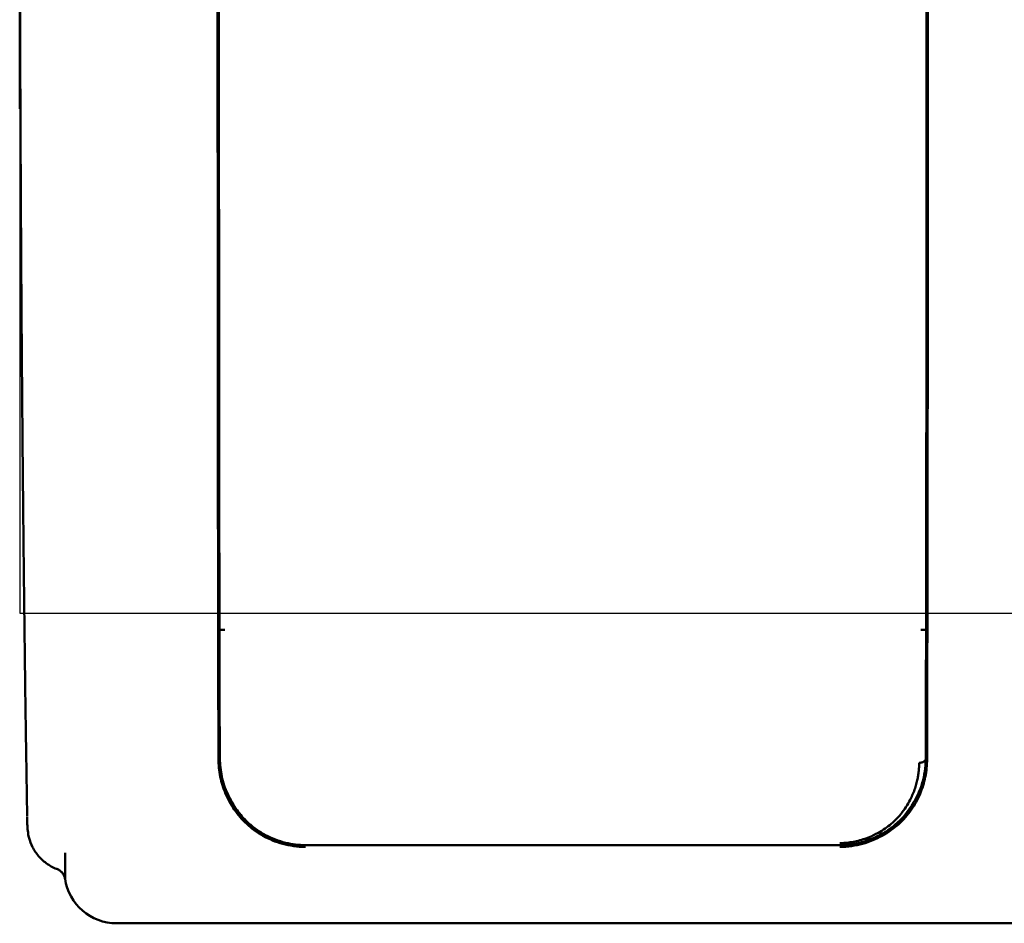
# Model space of a CAD drawing. Units: centimetres. Extents: x -91 to 30, y -21 to 21.
# Drawn here: x -10 to -2, y -3 to 3 of the extents above; entities that cross this region are included whole.
import ezdxf

# ---------------------------------------------------------------- set-up
doc = ezdxf.new("R2010")
doc.units = ezdxf.units.CM
doc.header["$MEASUREMENT"] = 0
doc.layers.add('layer 1', color=7, linetype='Continuous')

msp = doc.modelspace()

# ---------------------------------------------------------------- linework, layer by layer
at = {"layer": 'layer 1', "color": 250}
msp.add_lwpolyline([(-9.93834, -1.06701), (9.56164, -1.06701), (9.56164, 6.17195), (-9.93834, 6.17195), (-9.93834, -1.06701)], close=True, dxfattribs=at)
at = {"layer": 'layer 1', "color": 250, "lineweight": 40}
msp.add_open_spline([(-9.93834, 2.80247), (-9.93834, 2.80247), (-9.93834, 9.97442), (-9.93834, 9.97442)], degree=3, dxfattribs=at)
at = {"layer": 'layer 1', "color": 250, "lineweight": 50}
for points, knots in [([(-9.93815, 6.03287), (-9.9383, 5.83441), (-9.93836, 5.63587), (-9.93834, 5.43727), (-9.93834, 5.43727), (-9.93834, 5.41245), (-9.93833, 5.38762), (-9.93833, 5.36279), (-9.93833, 5.36279), (-9.93832, 5.33797), (-9.93831, 5.31314), (-9.9383, 5.28832), (-9.9383, 5.28832), (-9.93829, 5.23869), (-9.93826, 5.1891), (-9.93824, 5.13956), (-9.93824, 5.13956), (-9.93818, 5.04047), (-9.9381, 4.94155), (-9.938, 4.8428), (-9.938, 4.8428), (-9.9378, 4.64531), (-9.93751, 4.44849), (-9.93713, 4.25235), (-9.93713, 4.25235), (-9.93676, 4.05621), (-9.9363, 3.86075), (-9.93576, 3.66596), (-9.93576, 3.66596), (-9.93522, 3.47117), (-9.93459, 3.27705), (-9.93387, 3.08362), (-9.93387, 3.08362), (-9.93351, 2.9869), (-9.93313, 2.89035), (-9.93273, 2.79398), (-9.93273, 2.79398), (-9.93253, 2.74579), (-9.93233, 2.69764), (-9.93211, 2.64954), (-9.93211, 2.64954), (-9.93201, 2.62549), (-9.9319, 2.60145), (-9.93179, 2.57742), (-9.93179, 2.57742), (-9.93168, 2.55339), (-9.93157, 2.52936), (-9.93146, 2.50537), (-9.93146, 2.50537), (-9.93057, 2.31338), (-9.9296, 2.12282), (-9.92854, 1.93368), (-9.92854, 1.93368), (-9.92828, 1.88641), (-9.92801, 1.8392), (-9.92773, 1.79212), (-9.92773, 1.79212), (-9.92746, 1.74504), (-9.92718, 1.69808), (-9.92689, 1.65123), (-9.92689, 1.65123), (-9.92632, 1.55753), (-9.92573, 1.46429), (-9.92512, 1.37152), (-9.92512, 1.37152), (-9.9239, 1.18596), (-9.9226, 1.00224), (-9.9212, 0.82036), (-9.9212, 0.82036), (-9.92086, 0.77489), (-9.9205, 0.72954), (-9.92015, 0.6843), (-9.92015, 0.6843), (-9.91979, 0.63906), (-9.91943, 0.59393), (-9.91906, 0.54893), (-9.91906, 0.54893), (-9.91833, 0.45892), (-9.91758, 0.36951), (-9.91681, 0.2807), (-9.91681, 0.2807), (-9.91527, 0.10307), (-9.91365, -0.07217), (-9.91195, -0.24505), (-9.91195, -0.24505), (-9.9111, -0.33148), (-9.91023, -0.41733), (-9.90935, -0.50258), (-9.90935, -0.50258), (-9.9089, -0.5452), (-9.90846, -0.58767), (-9.908, -0.63), (-9.908, -0.63), (-9.90778, -0.65116), (-9.90755, -0.67229), (-9.90732, -0.69338), (-9.90732, -0.69338), (-9.90709, -0.71446), (-9.90686, -0.73549), (-9.90663, -0.75647), (-9.90663, -0.75647), (-9.90477, -0.92436), (-9.90285, -1.08916), (-9.90087, -1.25092), (-9.90087, -1.25092), (-9.89888, -1.41268), (-9.89683, -1.5714), (-9.89471, -1.72709), (-9.89471, -1.72709), (-9.89258, -1.88279), (-9.89038, -2.03544), (-9.88812, -2.18506), (-9.88812, -2.18506), (-9.88586, -2.33468), (-9.88354, -2.48126), (-9.88114, -2.62477)], [0, 0, 0, 0, 0.0333333, 0.0333333, 0.0333333, 0.0333333, 0.0666667, 0.0666667, 0.0666667, 0.0666667, 0.1, 0.1, 0.1, 0.1, 0.1333333, 0.1333333, 0.1333333, 0.1333333, 0.1666667, 0.1666667, 0.1666667, 0.1666667, 0.2, 0.2, 0.2, 0.2, 0.2333333, 0.2333333, 0.2333333, 0.2333333, 0.2666667, 0.2666667, 0.2666667, 0.2666667, 0.3, 0.3, 0.3, 0.3, 0.3333333, 0.3333333, 0.3333333, 0.3333333, 0.3666667, 0.3666667, 0.3666667, 0.3666667, 0.4, 0.4, 0.4, 0.4, 0.4333333, 0.4333333, 0.4333333, 0.4333333, 0.4666667, 0.4666667, 0.4666667, 0.4666667, 0.5, 0.5, 0.5, 0.5, 0.5333333, 0.5333333, 0.5333333, 0.5333333, 0.5666667, 0.5666667, 0.5666667, 0.5666667, 0.6, 0.6, 0.6, 0.6, 0.6333333, 0.6333333, 0.6333333, 0.6333333, 0.6666667, 0.6666667, 0.6666667, 0.6666667, 0.7, 0.7, 0.7, 0.7, 0.7333333, 0.7333333, 0.7333333, 0.7333333, 0.7666667, 0.7666667, 0.7666667, 0.7666667, 0.8, 0.8, 0.8, 0.8, 0.8333333, 0.8333333, 0.8333333, 0.8333333, 0.8666667, 0.8666667, 0.8666667, 0.8666667, 0.9, 0.9, 0.9, 0.9, 0.9333333, 0.9333333, 0.9333333, 0.9333333, 1, 1, 1, 1]), ([(-8.41232, -2.18227), (-8.41236, -2.16327), (-8.41241, -2.14426), (-8.41246, -2.1252), (-8.41246, -2.1252), (-8.41251, -2.10392), (-8.41256, -2.08257), (-8.41262, -2.06117), (-8.41262, -2.06117), (-8.41267, -2.03754), (-8.41273, -2.01384), (-8.41279, -1.99008), (-8.41279, -1.99008), (-8.41285, -1.96407), (-8.41291, -1.93799), (-8.41297, -1.91182), (-8.41297, -1.91182), (-8.41304, -1.8834), (-8.4131, -1.85488), (-8.41317, -1.82628), (-8.41317, -1.82628), (-8.41336, -1.73976), (-8.41355, -1.65243), (-8.41374, -1.56431), (-8.41374, -1.56431), (-8.41381, -1.53065), (-8.41388, -1.49688), (-8.41395, -1.463), (-8.41395, -1.463), (-8.4142, -1.33796), (-8.41444, -1.21134), (-8.41467, -1.08325), (-8.41467, -1.08325), (-8.41489, -0.96132), (-8.4151, -0.83805), (-8.41529, -0.71351), (-8.41529, -0.71351), (-8.41542, -0.63408), (-8.41554, -0.55413), (-8.41565, -0.47369), (-8.41565, -0.47369), (-8.41591, -0.29537), (-8.41616, -0.11464), (-8.41638, 0.06828), (-8.41638, 0.06828), (-8.4167, 0.33476), (-8.41699, 0.60588), (-8.41723, 0.88086), (-8.41723, 0.88086), (-8.41748, 1.15596), (-8.41768, 1.43492), (-8.41787, 1.71711), (-8.41787, 1.71711), (-8.418, 1.91897), (-8.41812, 2.12248), (-8.41823, 2.32738), (-8.41823, 2.32738), (-8.41827, 2.40801), (-8.41831, 2.48885), (-8.41835, 2.5699), (-8.41835, 2.5699), (-8.41842, 2.70918), (-8.41848, 2.84907), (-8.41854, 2.98947), (-8.41854, 2.98947), (-8.4186, 3.13845), (-8.41865, 3.288), (-8.4187, 3.43802), (-8.4187, 3.43802), (-8.41872, 3.51128), (-8.41874, 3.58465), (-8.41876, 3.65811), (-8.41876, 3.65811), (-8.41879, 3.73152), (-8.41881, 3.80503), (-8.41882, 3.87862), (-8.41882, 3.87862), (-8.41884, 3.93032), (-8.41885, 3.98207), (-8.41886, 4.03385), (-8.41886, 4.03385), (-8.41887, 4.0833), (-8.41888, 4.1328), (-8.41889, 4.18233), (-8.41889, 4.18233), (-8.4189, 4.22954), (-8.41891, 4.27678), (-8.41892, 4.32402)], [0, 0, 0, 0, 0.0434783, 0.0434783, 0.0434783, 0.0434783, 0.0869565, 0.0869565, 0.0869565, 0.0869565, 0.1304348, 0.1304348, 0.1304348, 0.1304348, 0.173913, 0.173913, 0.173913, 0.173913, 0.2173913, 0.2173913, 0.2173913, 0.2173913, 0.2608696, 0.2608696, 0.2608696, 0.2608696, 0.3043478, 0.3043478, 0.3043478, 0.3043478, 0.3478261, 0.3478261, 0.3478261, 0.3478261, 0.3913043, 0.3913043, 0.3913043, 0.3913043, 0.4347826, 0.4347826, 0.4347826, 0.4347826, 0.4782609, 0.4782609, 0.4782609, 0.4782609, 0.5217391, 0.5217391, 0.5217391, 0.5217391, 0.5652174, 0.5652174, 0.5652174, 0.5652174, 0.6086957, 0.6086957, 0.6086957, 0.6086957, 0.6521739, 0.6521739, 0.6521739, 0.6521739, 0.6956522, 0.6956522, 0.6956522, 0.6956522, 0.7391304, 0.7391304, 0.7391304, 0.7391304, 0.7826087, 0.7826087, 0.7826087, 0.7826087, 0.826087, 0.826087, 0.826087, 0.826087, 0.8695652, 0.8695652, 0.8695652, 0.8695652, 0.9130435, 0.9130435, 0.9130435, 0.9130435, 1, 1, 1, 1]), ([(-8.40891, 4.32403), (-8.40882, 3.86155), (-8.40869, 3.40127), (-8.4085, 2.94647), (-8.4085, 2.94647), (-8.40831, 2.47892), (-8.40807, 2.01716), (-8.40776, 1.56414), (-8.40776, 1.56414), (-8.40744, 1.11063), (-8.40706, 0.66587), (-8.40657, 0.23285), (-8.40657, 0.23285), (-8.40607, -0.20004), (-8.40548, -0.62119), (-8.40477, -1.0279), (-8.40477, -1.0279), (-8.40407, -1.42756), (-8.40325, -1.81328), (-8.40232, -2.18227)], [0, 0, 0, 0, 0.1666667, 0.1666667, 0.1666667, 0.1666667, 0.3333333, 0.3333333, 0.3333333, 0.3333333, 0.5, 0.5, 0.5, 0.5, 0.6666667, 0.6666667, 0.6666667, 0.6666667, 1, 1, 1, 1]), ([(-2.98139, -2.18534), (-2.97904, -1.25492), (-2.97746, -0.2184), (-2.97648, 0.88139), (-2.97648, 0.88139), (-2.9755, 1.98117), (-2.97501, 3.14475), (-2.97479, 4.32399)], [0, 0, 0, 0, 0.3333333, 0.3333333, 0.3333333, 0.3333333, 1, 1, 1, 1]), ([(-2.96478, 4.32399), (-2.96478, 4.29984), (-2.96479, 4.2757), (-2.96479, 4.25156), (-2.96479, 4.25156), (-2.9648, 4.22463), (-2.9648, 4.19771), (-2.96481, 4.17081), (-2.96481, 4.17081), (-2.96481, 4.14111), (-2.96482, 4.11142), (-2.96483, 4.08174), (-2.96483, 4.08174), (-2.96483, 4.04928), (-2.96484, 4.01683), (-2.96485, 3.98439), (-2.96485, 3.98439), (-2.96486, 3.94917), (-2.96487, 3.91397), (-2.96487, 3.87879), (-2.96487, 3.87879), (-2.9649, 3.77096), (-2.96493, 3.66331), (-2.96496, 3.55589), (-2.96496, 3.55589), (-2.96498, 3.51668), (-2.96499, 3.4775), (-2.965, 3.43835), (-2.965, 3.43835), (-2.96505, 3.28884), (-2.9651, 3.13979), (-2.96516, 2.99132), (-2.96516, 2.99132), (-2.96522, 2.85048), (-2.96528, 2.71016), (-2.96535, 2.57045), (-2.96535, 2.57045), (-2.96539, 2.48335), (-2.96543, 2.39648), (-2.96548, 2.30986), (-2.96548, 2.30986), (-2.96559, 2.1111), (-2.9657, 1.91365), (-2.96583, 1.71775), (-2.96583, 1.71775), (-2.96601, 1.43555), (-2.96622, 1.15658), (-2.96647, 0.88147), (-2.96647, 0.88147), (-2.96671, 0.60644), (-2.96699, 0.33528), (-2.96731, 0.06875), (-2.96731, 0.06875), (-2.96754, -0.12067), (-2.96779, -0.30774), (-2.96806, -0.49222), (-2.96806, -0.49222), (-2.96817, -0.56633), (-2.96828, -0.64002), (-2.9684, -0.71327), (-2.9684, -0.71327), (-2.96859, -0.83703), (-2.9688, -0.95954), (-2.96901, -1.08073), (-2.96901, -1.08073), (-2.96924, -1.20973), (-2.96949, -1.33724), (-2.96974, -1.46316), (-2.96974, -1.46316), (-2.96987, -1.52454), (-2.96999, -1.58555), (-2.97012, -1.64618), (-2.97012, -1.64618), (-2.97025, -1.70676), (-2.97039, -1.76696), (-2.97052, -1.82677), (-2.97052, -1.82677), (-2.97062, -1.86871), (-2.97071, -1.91046), (-2.97081, -1.95203), (-2.97081, -1.95203), (-2.9709, -1.9918), (-2.971, -2.03142), (-2.97109, -2.0708), (-2.97109, -2.0708), (-2.97119, -2.10841), (-2.97128, -2.14581), (-2.97137, -2.18321)], [0, 0, 0, 0, 0.0434783, 0.0434783, 0.0434783, 0.0434783, 0.0869565, 0.0869565, 0.0869565, 0.0869565, 0.1304348, 0.1304348, 0.1304348, 0.1304348, 0.173913, 0.173913, 0.173913, 0.173913, 0.2173913, 0.2173913, 0.2173913, 0.2173913, 0.2608696, 0.2608696, 0.2608696, 0.2608696, 0.3043478, 0.3043478, 0.3043478, 0.3043478, 0.3478261, 0.3478261, 0.3478261, 0.3478261, 0.3913043, 0.3913043, 0.3913043, 0.3913043, 0.4347826, 0.4347826, 0.4347826, 0.4347826, 0.4782609, 0.4782609, 0.4782609, 0.4782609, 0.5217391, 0.5217391, 0.5217391, 0.5217391, 0.5652174, 0.5652174, 0.5652174, 0.5652174, 0.6086957, 0.6086957, 0.6086957, 0.6086957, 0.6521739, 0.6521739, 0.6521739, 0.6521739, 0.6956522, 0.6956522, 0.6956522, 0.6956522, 0.7391304, 0.7391304, 0.7391304, 0.7391304, 0.7826087, 0.7826087, 0.7826087, 0.7826087, 0.826087, 0.826087, 0.826087, 0.826087, 0.8695652, 0.8695652, 0.8695652, 0.8695652, 0.9130435, 0.9130435, 0.9130435, 0.9130435, 1, 1, 1, 1]), ([(-2.96503, 3.37739), (-2.96504, 3.35129), (-2.96505, 3.32521), (-2.96506, 3.29915), (-2.96506, 3.29915), (-2.9651, 3.18427), (-2.96515, 3.06985), (-2.96519, 2.95542)], [0, 0, 0, 0, 0.3333333, 0.3333333, 0.3333333, 0.3333333, 1, 1, 1, 1]), ([(-8.4155, -0.55766), (-8.41571, -0.42062), (-8.4159, -0.2823), (-8.41609, -0.1427), (-8.41609, -0.1427), (-8.41628, -0.0031), (-8.41645, 0.13778), (-8.41661, 0.27993), (-8.41661, 0.27993), (-8.41677, 0.42208), (-8.41692, 0.5655), (-8.41705, 0.71019), (-8.41705, 0.71019), (-8.41712, 0.78254), (-8.41719, 0.85521), (-8.41726, 0.9282), (-8.41726, 0.9282), (-8.41729, 0.96469), (-8.41732, 1.00126), (-8.41735, 1.03792), (-8.41735, 1.03792), (-8.41737, 1.05624), (-8.41738, 1.07459), (-8.4174, 1.09296), (-8.4174, 1.09296), (-8.41741, 1.11132), (-8.41743, 1.12971), (-8.41744, 1.14811), (-8.41744, 1.14811), (-8.41756, 1.29533), (-8.41767, 1.4434), (-8.41777, 1.59232), (-8.41777, 1.59232), (-8.41788, 1.74123), (-8.41797, 1.89099), (-8.41806, 2.04159), (-8.41806, 2.04159), (-8.41815, 2.1922), (-8.41823, 2.34366), (-8.4183, 2.49596), (-8.4183, 2.49596), (-8.41837, 2.64826), (-8.41844, 2.80141), (-8.41851, 2.95542)], [0, 0, 0, 0, 0.0833333, 0.0833333, 0.0833333, 0.0833333, 0.1666667, 0.1666667, 0.1666667, 0.1666667, 0.25, 0.25, 0.25, 0.25, 0.3333333, 0.3333333, 0.3333333, 0.3333333, 0.4166667, 0.4166667, 0.4166667, 0.4166667, 0.5, 0.5, 0.5, 0.5, 0.5833333, 0.5833333, 0.5833333, 0.5833333, 0.6666667, 0.6666667, 0.6666667, 0.6666667, 0.75, 0.75, 0.75, 0.75, 0.8333333, 0.8333333, 0.8333333, 0.8333333, 1, 1, 1, 1]), ([(-2.96519, 2.95542), (-2.96525, 2.80141), (-2.96532, 2.64826), (-2.9654, 2.49594), (-2.9654, 2.49594), (-2.96547, 2.34363), (-2.96555, 2.19216), (-2.96564, 2.04153), (-2.96564, 2.04153), (-2.96573, 1.89091), (-2.96582, 1.74112), (-2.96592, 1.59218), (-2.96592, 1.59218), (-2.96597, 1.5177), (-2.96603, 1.44344), (-2.96608, 1.36939), (-2.96608, 1.36939), (-2.96611, 1.33237), (-2.96614, 1.29539), (-2.96617, 1.25847), (-2.96617, 1.25847), (-2.96618, 1.24001), (-2.9662, 1.22157), (-2.96621, 1.20313), (-2.96621, 1.20313), (-2.96623, 1.1847), (-2.96624, 1.16628), (-2.96626, 1.14788), (-2.96626, 1.14788), (-2.96638, 1.00066), (-2.9665, 0.85473), (-2.96664, 0.71006), (-2.96664, 0.71006), (-2.96678, 0.56539), (-2.96693, 0.422), (-2.96709, 0.27987), (-2.96709, 0.27987), (-2.96725, 0.13774), (-2.96742, -0.00312), (-2.9676, -0.14271), (-2.9676, -0.14271), (-2.96779, -0.2823), (-2.96798, -0.42062), (-2.96819, -0.55766)], [0, 0, 0, 0, 0.0833333, 0.0833333, 0.0833333, 0.0833333, 0.1666667, 0.1666667, 0.1666667, 0.1666667, 0.25, 0.25, 0.25, 0.25, 0.3333333, 0.3333333, 0.3333333, 0.3333333, 0.4166667, 0.4166667, 0.4166667, 0.4166667, 0.5, 0.5, 0.5, 0.5, 0.5833333, 0.5833333, 0.5833333, 0.5833333, 0.6666667, 0.6666667, 0.6666667, 0.6666667, 0.75, 0.75, 0.75, 0.75, 0.8333333, 0.8333333, 0.8333333, 0.8333333, 1, 1, 1, 1]), ([(-2.96819, -0.55766), (-2.96836, -0.66563), (-2.96852, -0.7736), (-2.9687, -0.8801), (-2.9687, -0.8801), (-2.96888, -0.98654), (-2.96907, -1.09151), (-2.96926, -1.19648)], [0, 0, 0, 0, 0.3333333, 0.3333333, 0.3333333, 0.3333333, 1, 1, 1, 1]), ([(-8.41232, -2.16119), (-8.41271, -2.00597), (-8.41308, -1.84797), (-8.41343, -1.68718), (-8.41343, -1.68718), (-8.41378, -1.5264), (-8.41411, -1.36284), (-8.41442, -1.19648)], [0, 0, 0, 0, 0.3333333, 0.3333333, 0.3333333, 0.3333333, 1, 1, 1, 1]), ([(-2.96926, -1.19648), (-2.96957, -1.35887), (-2.96989, -1.52098), (-2.97024, -1.68241), (-2.97024, -1.68241), (-2.9706, -1.84384), (-2.97097, -2.0046), (-2.97138, -2.16427)], [0, 0, 0, 0, 0.3333333, 0.3333333, 0.3333333, 0.3333333, 1, 1, 1, 1]), ([(-8.40279, -1.98092), (-8.40286, -1.95661), (-8.40292, -1.93223), (-8.40298, -1.90778), (-8.40298, -1.90778), (-8.40299, -1.90182), (-8.40301, -1.89585), (-8.40302, -1.88988)], [0, 0, 0, 0, 0.3333333, 0.3333333, 0.3333333, 0.3333333, 1, 1, 1, 1]), ([(-8.41231, -2.1848), (-8.41257, -2.20851), (-8.41141, -2.23206), (-8.409, -2.25548), (-8.409, -2.25548), (-8.40437, -2.30038), (-8.39506, -2.3449), (-8.38126, -2.38867), (-8.38126, -2.38867), (-8.36747, -2.43244), (-8.34948, -2.47463), (-8.32718, -2.51525), (-8.32718, -2.51525), (-8.30487, -2.55586), (-8.27816, -2.59507), (-8.24636, -2.63209), (-8.24636, -2.63209), (-8.21456, -2.6691), (-8.17838, -2.70307), (-8.13686, -2.73344), (-8.13686, -2.73344), (-8.11608, -2.74863), (-8.09381, -2.763), (-8.07053, -2.77605), (-8.07053, -2.77605), (-8.04727, -2.78909), (-8.023, -2.80085), (-7.99765, -2.81122), (-7.99765, -2.81122), (-7.9723, -2.8216), (-7.94576, -2.83062), (-7.91825, -2.83805), (-7.91825, -2.83805), (-7.89074, -2.84548), (-7.86284, -2.85119), (-7.83452, -2.85515), (-7.83452, -2.85515), (-7.80622, -2.85911), (-7.7775, -2.86132), (-7.74832, -2.86156), (-7.74832, -2.86156), (-7.7466, -2.86157), (-7.74488, -2.86158), (-7.74316, -2.86158)], [0, 0, 0, 0, 0.0833333, 0.0833333, 0.0833333, 0.0833333, 0.1666667, 0.1666667, 0.1666667, 0.1666667, 0.25, 0.25, 0.25, 0.25, 0.3333333, 0.3333333, 0.3333333, 0.3333333, 0.4166667, 0.4166667, 0.4166667, 0.4166667, 0.5, 0.5, 0.5, 0.5, 0.5833333, 0.5833333, 0.5833333, 0.5833333, 0.6666667, 0.6666667, 0.6666667, 0.6666667, 0.75, 0.75, 0.75, 0.75, 0.8333333, 0.8333333, 0.8333333, 0.8333333, 1, 1, 1, 1]), ([(-8.29737, -2.53227), (-8.30391, -2.5224), (-8.31017, -2.51243), (-8.31614, -2.50234), (-8.31614, -2.50234), (-8.32648, -2.4849), (-8.33598, -2.46712), (-8.34469, -2.44902), (-8.34469, -2.44902), (-8.35339, -2.43093), (-8.36129, -2.41251), (-8.36838, -2.39377), (-8.36838, -2.39377), (-8.37017, -2.38909), (-8.37189, -2.38438), (-8.37357, -2.37966), (-8.37357, -2.37966), (-8.37524, -2.37493), (-8.37686, -2.3702), (-8.37843, -2.36546), (-8.37843, -2.36546), (-8.38156, -2.35598), (-8.38447, -2.34646), (-8.38719, -2.33691), (-8.38719, -2.33691), (-8.39259, -2.31781), (-8.39714, -2.29857), (-8.40085, -2.27919), (-8.40085, -2.27919), (-8.40454, -2.25981), (-8.40737, -2.24029), (-8.40931, -2.22063), (-8.40931, -2.22063), (-8.41124, -2.20096), (-8.41227, -2.18115), (-8.41232, -2.16119)], [0, 0, 0, 0, 0.1, 0.1, 0.1, 0.1, 0.2, 0.2, 0.2, 0.2, 0.3, 0.3, 0.3, 0.3, 0.4, 0.4, 0.4, 0.4, 0.5, 0.5, 0.5, 0.5, 0.6, 0.6, 0.6, 0.6, 0.7, 0.7, 0.7, 0.7, 0.8, 0.8, 0.8, 0.8, 1, 1, 1, 1]), ([(-7.74316, -2.84762), (-7.76867, -2.84671), (-7.7942, -2.8458), (-7.8194, -2.84303), (-7.8194, -2.84303), (-7.84581, -2.84013), (-7.87188, -2.83518), (-7.89734, -2.82892), (-7.89734, -2.82892), (-7.92397, -2.82237), (-7.94995, -2.81437), (-7.97502, -2.8049), (-7.97502, -2.8049), (-8.0012, -2.79501), (-8.02639, -2.78352), (-8.0504, -2.77071), (-8.0504, -2.77071), (-8.07563, -2.75726), (-8.09955, -2.74236), (-8.12207, -2.72626), (-8.12207, -2.72626), (-8.14581, -2.70928), (-8.16799, -2.69097), (-8.18855, -2.67163), (-8.18855, -2.67163), (-8.21906, -2.64293), (-8.24604, -2.61195), (-8.26967, -2.57949), (-8.26967, -2.57949), (-8.29829, -2.54017), (-8.322, -2.49867), (-8.34161, -2.45565), (-8.34161, -2.45565), (-8.36155, -2.4119), (-8.37725, -2.36657), (-8.38668, -2.32042), (-8.38668, -2.32042), (-8.39596, -2.27491), (-8.39914, -2.22859), (-8.40233, -2.18227)], [0, 0, 0, 0, 0.0909091, 0.0909091, 0.0909091, 0.0909091, 0.1818182, 0.1818182, 0.1818182, 0.1818182, 0.2727273, 0.2727273, 0.2727273, 0.2727273, 0.3636364, 0.3636364, 0.3636364, 0.3636364, 0.4545455, 0.4545455, 0.4545455, 0.4545455, 0.5454545, 0.5454545, 0.5454545, 0.5454545, 0.6363636, 0.6363636, 0.6363636, 0.6363636, 0.7272727, 0.7272727, 0.7272727, 0.7272727, 0.8181818, 0.8181818, 0.8181818, 0.8181818, 1, 1, 1, 1]), ([(-3.64054, -2.86158), (-3.63967, -2.86158), (-3.63879, -2.86158), (-3.63792, -2.86157), (-3.63792, -2.86157), (-3.60906, -2.86145), (-3.57992, -2.85921), (-3.5513, -2.85508), (-3.5513, -2.85508), (-3.52268, -2.85094), (-3.49482, -2.845), (-3.46764, -2.83748), (-3.46764, -2.83748), (-3.44046, -2.82997), (-3.41378, -2.82078), (-3.38835, -2.81037), (-3.38835, -2.81037), (-3.3375, -2.78955), (-3.29118, -2.76392), (-3.24885, -2.73394), (-3.24885, -2.73394), (-3.22769, -2.71896), (-3.2077, -2.70294), (-3.18918, -2.68621), (-3.18918, -2.68621), (-3.17065, -2.66947), (-3.15344, -2.65195), (-3.13742, -2.63371), (-3.13742, -2.63371), (-3.12139, -2.61547), (-3.1065, -2.59642), (-3.09287, -2.57689), (-3.09287, -2.57689), (-3.07923, -2.55736), (-3.0669, -2.53743), (-3.05571, -2.51714), (-3.05571, -2.51714), (-3.03335, -2.47655), (-3.01559, -2.43451), (-3.00207, -2.39108), (-3.00207, -2.39108), (-2.98855, -2.34765), (-2.97933, -2.30272), (-2.97475, -2.25771), (-2.97475, -2.25771), (-2.97229, -2.23357), (-2.97113, -2.20932), (-2.97138, -2.18494)], [0, 0, 0, 0, 0.0769231, 0.0769231, 0.0769231, 0.0769231, 0.1538462, 0.1538462, 0.1538462, 0.1538462, 0.2307692, 0.2307692, 0.2307692, 0.2307692, 0.3076923, 0.3076923, 0.3076923, 0.3076923, 0.3846154, 0.3846154, 0.3846154, 0.3846154, 0.4615385, 0.4615385, 0.4615385, 0.4615385, 0.5384615, 0.5384615, 0.5384615, 0.5384615, 0.6153846, 0.6153846, 0.6153846, 0.6153846, 0.6923077, 0.6923077, 0.6923077, 0.6923077, 0.7692308, 0.7692308, 0.7692308, 0.7692308, 0.8461538, 0.8461538, 0.8461538, 0.8461538, 1, 1, 1, 1]), ([(-3.64054, -2.84762), (-3.61209, -2.84637), (-3.58364, -2.84512), (-3.55566, -2.84147), (-3.55566, -2.84147), (-3.52783, -2.83785), (-3.50047, -2.83185), (-3.47385, -2.82446), (-3.47385, -2.82446), (-3.44736, -2.81711), (-3.4216, -2.80837), (-3.39673, -2.7983), (-3.39673, -2.7983), (-3.37194, -2.78827), (-3.34803, -2.77692), (-3.32516, -2.76444), (-3.32516, -2.76444), (-3.30231, -2.75197), (-3.28048, -2.73839), (-3.25977, -2.72382), (-3.25977, -2.72382), (-3.23906, -2.70926), (-3.21947, -2.69371), (-3.20111, -2.67731), (-3.20111, -2.67731), (-3.12969, -2.6135), (-3.07691, -2.53666), (-3.0403, -2.45546), (-3.0403, -2.45546), (-3.01516, -2.39971), (-2.99764, -2.3419), (-2.98939, -2.28297), (-2.98939, -2.28297), (-2.98486, -2.25065), (-2.98312, -2.218), (-2.98139, -2.18534)], [0, 0, 0, 0, 0.1, 0.1, 0.1, 0.1, 0.2, 0.2, 0.2, 0.2, 0.3, 0.3, 0.3, 0.3, 0.4, 0.4, 0.4, 0.4, 0.5, 0.5, 0.5, 0.5, 0.6, 0.6, 0.6, 0.6, 0.7, 0.7, 0.7, 0.7, 0.8, 0.8, 0.8, 0.8, 1, 1, 1, 1]), ([(-2.97138, -2.16427), (-2.97152, -2.18417), (-2.97258, -2.20389), (-2.9745, -2.22345), (-2.9745, -2.22345), (-2.97642, -2.243), (-2.97919, -2.2624), (-2.98279, -2.28163), (-2.98279, -2.28163), (-2.9864, -2.30086), (-2.99084, -2.31993), (-2.9961, -2.33884), (-2.9961, -2.33884), (-3.00136, -2.35775), (-3.00746, -2.3765), (-3.01441, -2.39509), (-3.01441, -2.39509), (-3.01789, -2.40439), (-3.02159, -2.41364), (-3.02551, -2.42286), (-3.02551, -2.42286), (-3.02746, -2.42746), (-3.02948, -2.43206), (-3.03155, -2.43665), (-3.03155, -2.43665), (-3.03362, -2.44123), (-3.03575, -2.44581), (-3.03793, -2.45037), (-3.03793, -2.45037), (-3.03972, -2.4541), (-3.04154, -2.45782), (-3.0434, -2.46152)], [0, 0, 0, 0, 0.1111111, 0.1111111, 0.1111111, 0.1111111, 0.2222222, 0.2222222, 0.2222222, 0.2222222, 0.3333333, 0.3333333, 0.3333333, 0.3333333, 0.4444444, 0.4444444, 0.4444444, 0.4444444, 0.5555556, 0.5555556, 0.5555556, 0.5555556, 0.6666667, 0.6666667, 0.6666667, 0.6666667, 0.7777778, 0.7777778, 0.7777778, 0.7777778, 1, 1, 1, 1]), ([(-3.03132, -2.21574), (-3.02923, -2.21571), (-3.02714, -2.21568), (-3.02506, -2.21555), (-3.02506, -2.21555), (-3.0229, -2.21542), (-3.02075, -2.21518), (-3.01863, -2.21489), (-3.01863, -2.21489), (-3.01644, -2.21459), (-3.01429, -2.21422), (-3.01221, -2.21373), (-3.01221, -2.21373), (-3.01039, -2.2133), (-3.00862, -2.21277), (-3.0069, -2.21218), (-3.0069, -2.21218), (-3.00293, -2.21081), (-2.99927, -2.2091), (-2.99605, -2.20711), (-2.99605, -2.20711), (-2.99283, -2.20511), (-2.99006, -2.20284), (-2.98779, -2.20038), (-2.98779, -2.20038), (-2.98561, -2.19801), (-2.98391, -2.19547), (-2.98291, -2.19284), (-2.98291, -2.19284), (-2.98199, -2.19039), (-2.98169, -2.18787), (-2.98139, -2.18534)], [0, 0, 0, 0, 0.1111111, 0.1111111, 0.1111111, 0.1111111, 0.2222222, 0.2222222, 0.2222222, 0.2222222, 0.3333333, 0.3333333, 0.3333333, 0.3333333, 0.4444444, 0.4444444, 0.4444444, 0.4444444, 0.5555556, 0.5555556, 0.5555556, 0.5555556, 0.6666667, 0.6666667, 0.6666667, 0.6666667, 0.7777778, 0.7777778, 0.7777778, 0.7777778, 1, 1, 1, 1]), ([(-2.97138, -2.16427), (-2.97138, -2.16515), (-2.97138, -2.16604), (-2.97138, -2.16689), (-2.97138, -2.16689), (-2.97138, -2.16799), (-2.97138, -2.16903), (-2.97138, -2.17005), (-2.97138, -2.17005), (-2.97138, -2.1713), (-2.97138, -2.17252), (-2.97137, -2.17374), (-2.97137, -2.17374), (-2.97137, -2.17548), (-2.97137, -2.1772), (-2.97137, -2.17907), (-2.97137, -2.17907), (-2.97137, -2.1804), (-2.97137, -2.18181), (-2.97137, -2.18321)], [0, 0, 0, 0, 0.1666667, 0.1666667, 0.1666667, 0.1666667, 0.3333333, 0.3333333, 0.3333333, 0.3333333, 0.5, 0.5, 0.5, 0.5, 0.6666667, 0.6666667, 0.6666667, 0.6666667, 1, 1, 1, 1]), ([(-3.03132, -2.21574), (-3.03148, -2.22105), (-3.03165, -2.22636), (-3.03188, -2.23166), (-3.03188, -2.23166), (-3.03214, -2.23751), (-3.03248, -2.24336), (-3.03288, -2.2492), (-3.03288, -2.2492), (-3.03331, -2.25559), (-3.03383, -2.26197), (-3.03443, -2.26835), (-3.03443, -2.26835), (-3.03508, -2.27527), (-3.03583, -2.28218), (-3.03669, -2.28908), (-3.03669, -2.28908), (-3.03813, -2.30071), (-3.03988, -2.31229), (-3.04192, -2.32383), (-3.04192, -2.32383), (-3.04397, -2.33537), (-3.04631, -2.34686), (-3.049, -2.35828), (-3.049, -2.35828), (-3.05232, -2.37228), (-3.05615, -2.38617), (-3.06048, -2.39996), (-3.06048, -2.39996), (-3.06959, -2.42899), (-3.08082, -2.45754), (-3.09421, -2.48536), (-3.09421, -2.48536), (-3.10342, -2.50448), (-3.11363, -2.52325), (-3.1249, -2.54162), (-3.1249, -2.54162), (-3.13614, -2.55996), (-3.14843, -2.57789), (-3.16182, -2.59529), (-3.16182, -2.59529), (-3.1681, -2.60345), (-3.17462, -2.61149), (-3.18142, -2.6194), (-3.18142, -2.6194), (-3.1882, -2.62729), (-3.19526, -2.63505), (-3.20255, -2.64266), (-3.20255, -2.64266), (-3.21651, -2.65722), (-3.23136, -2.67126), (-3.24716, -2.68465), (-3.24716, -2.68465), (-3.27667, -2.70967), (-3.30951, -2.73246), (-3.34516, -2.75232), (-3.34516, -2.75232), (-3.3694, -2.76582), (-3.39493, -2.77796), (-3.42157, -2.78853), (-3.42157, -2.78853), (-3.43053, -2.79208), (-3.4396, -2.79545), (-3.44881, -2.79862), (-3.44881, -2.79862), (-3.4655, -2.80437), (-3.48261, -2.80945), (-3.50002, -2.81384), (-3.50002, -2.81384), (-3.51624, -2.81794), (-3.53273, -2.82143), (-3.54942, -2.82426), (-3.54942, -2.82426), (-3.55715, -2.82557), (-3.56491, -2.82674), (-3.57273, -2.82775), (-3.57273, -2.82775), (-3.58052, -2.82876), (-3.58836, -2.82962), (-3.59622, -2.8303), (-3.59622, -2.8303), (-3.6035, -2.83094), (-3.6108, -2.83143), (-3.61812, -2.83167), (-3.61812, -2.83167), (-3.62558, -2.83192), (-3.63306, -2.83192), (-3.64054, -2.83192)], [0, 0, 0, 0, 0.0434783, 0.0434783, 0.0434783, 0.0434783, 0.0869565, 0.0869565, 0.0869565, 0.0869565, 0.1304348, 0.1304348, 0.1304348, 0.1304348, 0.173913, 0.173913, 0.173913, 0.173913, 0.2173913, 0.2173913, 0.2173913, 0.2173913, 0.2608696, 0.2608696, 0.2608696, 0.2608696, 0.3043478, 0.3043478, 0.3043478, 0.3043478, 0.3478261, 0.3478261, 0.3478261, 0.3478261, 0.3913043, 0.3913043, 0.3913043, 0.3913043, 0.4347826, 0.4347826, 0.4347826, 0.4347826, 0.4782609, 0.4782609, 0.4782609, 0.4782609, 0.5217391, 0.5217391, 0.5217391, 0.5217391, 0.5652174, 0.5652174, 0.5652174, 0.5652174, 0.6086957, 0.6086957, 0.6086957, 0.6086957, 0.6521739, 0.6521739, 0.6521739, 0.6521739, 0.6956522, 0.6956522, 0.6956522, 0.6956522, 0.7391304, 0.7391304, 0.7391304, 0.7391304, 0.7826087, 0.7826087, 0.7826087, 0.7826087, 0.826087, 0.826087, 0.826087, 0.826087, 0.8695652, 0.8695652, 0.8695652, 0.8695652, 0.9130435, 0.9130435, 0.9130435, 0.9130435, 1, 1, 1, 1]), ([(-9.88116, -2.62945), (-9.8819, -2.64616), (-9.88105, -2.66505), (-9.87979, -2.68767), (-9.87979, -2.68767), (-9.87806, -2.71853), (-9.87556, -2.75633), (-9.8663, -2.79315), (-9.8663, -2.79315), (-9.86042, -2.81653), (-9.8518, -2.83952), (-9.8401, -2.86231), (-9.8401, -2.86231), (-9.82765, -2.88656), (-9.8117, -2.91058), (-9.79276, -2.93245), (-9.79276, -2.93245), (-9.77283, -2.95546), (-9.7496, -2.97609), (-9.72465, -2.99315), (-9.72465, -2.99315), (-9.6996, -3.01028), (-9.67283, -3.02381), (-9.64379, -3.03413)], [0, 0, 0, 0, 0.1428571, 0.1428571, 0.1428571, 0.1428571, 0.2857143, 0.2857143, 0.2857143, 0.2857143, 0.4285714, 0.4285714, 0.4285714, 0.4285714, 0.5714286, 0.5714286, 0.5714286, 0.5714286, 0.7142857, 0.7142857, 0.7142857, 0.7142857, 1, 1, 1, 1]), ([(-9.87828, -2.703), (-9.87827, -2.70303), (-9.87827, -2.70305), (-9.87827, -2.70307), (-9.87827, -2.70307), (-9.87814, -2.70363), (-9.87802, -2.70391), (-9.8779, -2.7039)], [0, 0, 0, 0, 0.3333333, 0.3333333, 0.3333333, 0.3333333, 1, 1, 1, 1]), ([(-9.58956, -3.10912), (-9.58956, -3.10912), (-9.58956, -3.10872), (-9.58956, -3.10792), (-9.58956, -3.10792), (-9.58956, -3.10463), (-9.58956, -3.09449), (-9.58956, -3.07787), (-9.58956, -3.07787), (-9.58956, -3.06125), (-9.58956, -3.03811), (-9.58956, -3.00917), (-9.58956, -3.00917), (-9.58956, -2.98023), (-9.58956, -2.94545), (-9.58956, -2.90602)], [0, 0, 0, 0, 0.2, 0.2, 0.2, 0.2, 0.4, 0.4, 0.4, 0.4, 0.6, 0.6, 0.6, 0.6, 1, 1, 1, 1]), ([(-9.65334, -3.03049), (-9.64497, -3.03367), (-9.63729, -3.03775), (-9.63021, -3.04282), (-9.63021, -3.04282), (-9.62287, -3.04807), (-9.61618, -3.05438), (-9.61047, -3.06149), (-9.61047, -3.06149), (-9.60475, -3.06859), (-9.60003, -3.07648), (-9.59648, -3.08477), (-9.59648, -3.08477), (-9.59305, -3.09277), (-9.59071, -3.10114), (-9.5894, -3.11)], [0, 0, 0, 0, 0.2, 0.2, 0.2, 0.2, 0.4, 0.4, 0.4, 0.4, 0.6, 0.6, 0.6, 0.6, 1, 1, 1, 1])]:
    msp.add_open_spline(points, degree=3, knots=knots, dxfattribs=at)
for points in [[(-8.41442, 3.17226), (-8.41442, 3.17226), (-8.41442, 2.95542), (-8.41442, 2.95542)], [(-8.41647, 2.95542), (-8.41647, 2.95542), (-8.41442, 2.95542), (-8.41442, 2.95542)], [(-8.41442, 2.95542), (-8.41442, 2.95542), (-8.41442, 2.95542), (-8.41442, 2.95542)], [(-2.96926, 2.95542), (-2.96926, 2.95542), (-2.96723, 2.95542), (-2.96723, 2.95542)], [(-2.96723, 2.95542), (-2.96723, 2.95542), (-2.96723, 2.95542), (-2.96723, 2.95542)], [(-8.41496, -0.55766), (-8.41496, -0.55766), (-8.41442, -0.55766), (-8.41442, -0.55766)], [(-8.41442, -0.55766), (-8.41442, -0.77463), (-8.41442, -1.09203), (-8.41442, -1.19648)], [(-2.96926, -0.55766), (-2.96926, -0.55766), (-2.96873, -0.55766), (-2.96873, -0.55766)], [(-8.41442, -1.19648), (-8.41442, -1.19648), (-8.36452, -1.19648), (-8.36452, -1.19648)], [(-3.01929, -1.19648), (-3.01929, -1.19648), (-2.96926, -1.19648), (-2.96926, -1.19648)], [(-8.40226, -2.18401), (-8.40244, -2.11709), (-8.40262, -2.04965), (-8.40279, -1.98167)], [(-8.39537, -2.32559), (-8.40639, -2.27851), (-8.41221, -2.23047), (-8.41233, -2.18227)], [(-8.41232, -2.16119), (-8.41232, -2.16822), (-8.41232, -2.17524), (-8.41232, -2.18227)], [(-2.97137, -2.18321), (-2.97154, -2.23036), (-2.97687, -2.27728), (-2.98709, -2.32328)], [(-7.74999, -2.84851), (-7.74999, -2.84851), (-3.63276, -2.84851), (-3.63276, -2.84851)], [(-9.59013, -3.10535), (-9.56141, -3.30184), (-9.39279, -3.44752), (-9.19408, -3.44752)], [(-9.19408, -3.44752), (-9.19408, -3.44752), (8.8174, -3.44752), (8.8174, -3.44752)]]:
    msp.add_open_spline(points, degree=3, dxfattribs=at)

doc.saveas('drawing.dxf')
